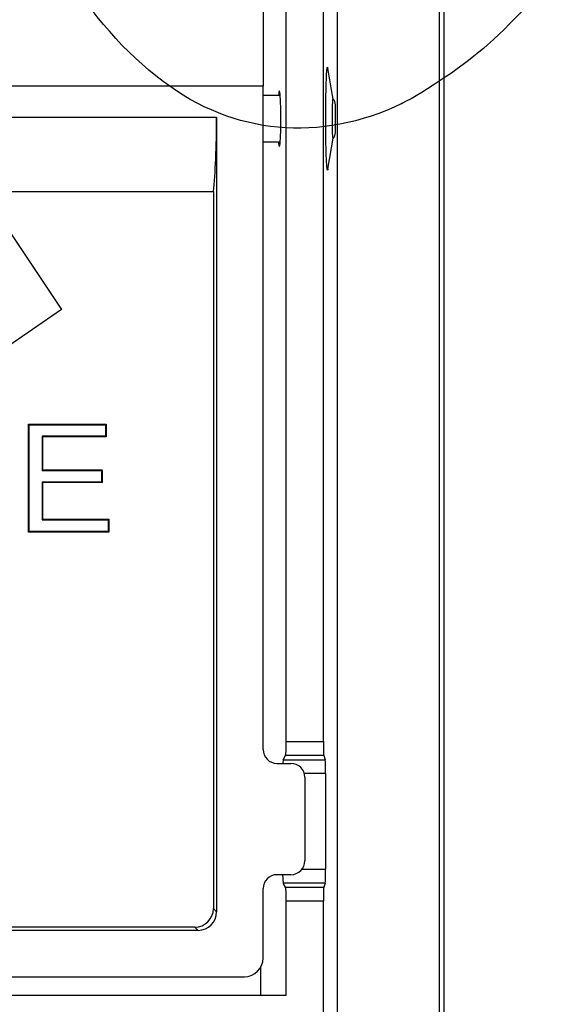
# Model space of a CAD drawing. Units: millimetres. Extents: x 0 to 291, y 0 to 204.
# Drawn here: x 155 to 185, y 43 to 98 of the extents above; entities that cross this region are included whole.
import ezdxf

# ---------------------------------------------------------------- set-up
doc = ezdxf.new("R2010")
doc.units = ezdxf.units.MM
for name, color, linetype in [('ANGULAR_1', 7, 'Continuous'), ('D-78-TORNILLO-PA', 7, 'Continuous'), ('D-78M', 7, 'Continuous'), ('D-78T', 7, 'Continuous'), ('Predeterminado', 7, 'Continuous')]:
    doc.layers.add(name, color=color, linetype=linetype)

# ---------------------------------------------------------------- blocks, each defined once
blk = doc.blocks.new('SE')
at = {"layer": 'ANGULAR_1', "color": 7, "linetype": 'Continuous'}
blk.add_line((172.697, 89.336), (173.001, 91.069), dxfattribs=at)
for points, knots in [([(172.697, 89.336), (172.692, 89.302), (172.686, 89.283), (172.654, 89.268), (172.628, 89.568), (172.591, 90.614), (172.58, 91.354), (172.58, 92.875), (172.59, 93.625), (172.625, 94.707), (172.651, 95.032), (172.683, 95.048), (172.69, 95.029), (172.697, 94.99)], [0.0962946, 0.0962946, 0.0962946, 0.0962946, 0.125, 0.125, 0.25, 0.25, 0.375, 0.375, 0.5, 0.5, 0.625, 0.625, 0.6587487, 0.6587487, 0.6587487, 0.6587487]), ([(172.996, 91.046), (172.995, 91.045), (172.995, 91.045), (172.984, 91.038), (172.974, 91.152), (172.96, 91.555), (172.955, 91.841), (172.955, 92.432), (172.959, 92.724), (172.973, 93.146), (172.982, 93.274), (172.993, 93.281), (172.993, 93.281), (172.994, 93.281)], [0.1191153, 0.1191153, 0.1191153, 0.1191153, 0.125, 0.125, 0.25, 0.25, 0.375, 0.375, 0.5, 0.5, 0.625, 0.625, 0.631942, 0.631942, 0.631942, 0.631942])]:
    blk.add_open_spline(points, degree=3, knots=knots, dxfattribs=at)
blk.add_open_spline([(173.001, 93.255), (172.901, 93.825), (172.8, 94.403), (172.697, 94.99)], degree=3, dxfattribs=at)
at = {"layer": 'D-78-TORNILLO-PA', "color": 7, "linetype": 'Continuous'}
for p, q in [((170.031, 93.462), (169.069, 93.462)), ((173.118, 91.382), (173.118, 92.942)), ((169.069, 90.862), (170.031, 90.862))]:
    blk.add_line(p, q, dxfattribs=at)
for centre, start, end in [((172.598, 92.942), 0, 39.3083), ((172.598, 91.382), 319.8867, 0)]:
    blk.add_arc(centre, 0.52, start, end, dxfattribs=at)
at = {"layer": 'D-78M', "color": 7, "linetype": 'Continuous'}
for p, q in [((172.449, 57.244), (172.449, 101.263)), ((173.23, 40.163), (173.23, 101.502)), ((170.369, 57.244), (170.369, 100.744)), ((178.95, 35.722), (178.95, 100.205)), ((179.209, 35.463), (179.209, 100.227)), ((170.369, 57.244), (172.449, 57.244)), ((170.2, 56.227), (170.329, 56.468)), ((172.473, 56.468), (170.329, 56.468)), ((172.473, 56.468), (172.549, 56.227)), ((170.2, 56.227), (172.549, 56.227)), ((172.573, 55.452), (171.38, 55.452)), ((172.573, 55.452), (172.573, 50.094)), ((171.252, 50.094), (172.573, 50.094)), ((170.329, 49.077), (170.2, 49.318)), ((172.549, 49.318), (170.2, 49.318)), ((172.549, 49.318), (172.473, 49.077)), ((170.329, 49.077), (172.473, 49.077)), ((170.369, 43.024), (170.369, 48.302)), ((172.449, 48.302), (170.369, 48.302)), ((172.449, 41.983), (172.449, 48.302)), ((168.938, 43.024), (168.938, 44.598)), ((112.649, 43.024), (170.369, 43.024))]:
    blk.add_line(p, q, dxfattribs=at)
for centre, major_axis, ratio, start_param, end_param in [((169.981, 92.162), (0, -1.56), 0.057309, 0, 3.727278), ((169.981, 92.162), (0, -1.56), 0.057309, 5.6975, 6.283185), ((170.324, 57.244), (0, -0.78), 0.057309, 0.106736, 1.570796), ((172.475, 57.244), (0, 0.78), 0.034134, 1.570796, 3.034857), ((170.205, 55.452), (0, 0.78), 0.057309, 0.106736, 0.749987), ((172.546, 55.452), (0, 0.78), 0.034134, 4.712389, 6.17645), ((170.205, 50.094), (0, -0.78), 0.057309, 5.122593, 6.17645), ((172.546, 50.094), (0, 0.78), 0.034134, 3.248328, 4.712389), ((170.324, 48.302), (0, 0.78), 0.057309, 4.712389, 6.17645), ((172.475, 48.302), (0, 0.78), 0.034134, 0.106736, 1.570796)]:
    blk.add_ellipse(centre, major_axis=major_axis, ratio=ratio, start_param=start_param, end_param=end_param, dxfattribs=at)
at = {"layer": 'D-78T', "color": 7, "linetype": 'Continuous'}
for p, q in [((169.069, 99.183), (169.069, 93.983)), ((169.069, 93.983), (113.949, 93.983)), ((169.069, 56.803), (169.069, 93.983)), ((116.549, 92.241), (166.469, 92.241)), ((166.469, 92.241), (166.469, 47.699)), ((116.731, 88.081), (166.287, 88.081)), ((166.287, 88.081), (166.287, 47.881)), ((155.963, 75), (155.927, 75.036)), ((155.927, 68.993), (155.927, 75.036)), ((155.927, 75.036), (160.281, 75.036)), ((155.963, 69.03), (155.963, 75)), ((155.963, 75), (160.245, 75)), ((160.245, 75), (160.281, 75.036)), ((160.245, 75), (160.245, 74.365)), ((160.281, 75.036), (160.281, 74.329)), ((160.245, 74.365), (156.687, 74.365)), ((156.687, 74.365), (156.723, 74.329)), ((156.687, 74.365), (156.687, 72.435)), ((160.281, 74.329), (156.723, 74.329)), ((156.723, 74.329), (156.723, 72.471)), ((160.245, 74.365), (160.281, 74.329)), ((156.687, 72.435), (156.723, 72.471)), ((156.687, 72.435), (160.02, 72.435)), ((156.723, 72.471), (160.056, 72.471)), ((160.02, 72.435), (160.056, 72.471)), ((160.02, 72.435), (160.02, 71.796)), ((160.056, 72.471), (160.056, 71.76)), ((160.02, 71.796), (156.687, 71.796)), ((156.687, 71.796), (156.723, 71.76)), ((156.687, 71.796), (156.687, 69.669)), ((160.056, 71.76), (156.723, 71.76)), ((156.723, 71.76), (156.723, 69.705)), ((160.02, 71.796), (160.056, 71.76)), ((156.687, 69.669), (156.723, 69.705)), ((156.687, 69.669), (160.385, 69.669)), ((156.723, 69.705), (160.422, 69.705)), ((160.385, 69.669), (160.422, 69.705)), ((160.385, 69.669), (160.385, 69.03)), ((160.422, 69.705), (160.422, 68.993)), ((155.963, 69.03), (155.927, 68.993)), ((160.422, 68.993), (155.927, 68.993)), ((160.385, 69.03), (155.963, 69.03)), ((160.385, 69.03), (160.422, 68.993)), ((169.849, 56.023), (170.629, 56.023)), ((171.409, 55.243), (171.409, 50.563)), ((170.629, 49.783), (169.849, 49.783)), ((169.069, 45.103), (169.069, 49.003)), ((166.287, 47.881), (166.469, 47.699)), ((165.433, 46.663), (150.345, 46.663)), ((165.251, 46.845), (150.527, 46.845)), ((165.433, 46.663), (165.251, 46.845)), ((145.4, 44.063), (168.029, 44.063))]:
    blk.add_line(p, q, dxfattribs=at)
for centre, radius, start, end in [((169.849, 56.803), 0.78, 180, 270), ((170.629, 55.243), 0.78, 0, 90), ((170.629, 50.563), 0.78, 270, 0), ((169.849, 49.003), 0.78, 90, 180), ((168.029, 45.103), 1.04, 270, 0)]:
    blk.add_arc(centre, radius, start, end, dxfattribs=at)
for centre, major_axis, ratio, start_param, end_param in [((166.014, 92.241), (0, 5.2), 0.087489, 3.785094, 4.712389), ((165.243, 47.889), (-0.741, 0.741), 0.992433, 2.359993, 3.923193), ((165.425, 47.707), (-0.741, 0.741), 0.992433, 2.359993, 3.923193)]:
    blk.add_ellipse(centre, major_axis=major_axis, ratio=ratio, start_param=start_param, end_param=end_param, dxfattribs=at)
blk = doc.blocks.new('SE882')
at = {"color": 7, "linetype": 'Continuous'}
blk.add_point((176.849, 93.013), dxfattribs=at)
blk = doc.blocks.new('SE881')
blk.add_blockref('SE882', (0, 0))
blk = doc.blocks.new('SE904')
at = {"color": 7, "linetype": 'Continuous'}
for p, q in [((145.805, 101.398), (145.466, 99.908)), ((145.466, 99.908), (151.62, 90.684)), ((151.62, 90.684), (157.774, 81.459)), ((157.774, 81.459), (154.524, 79.23))]:
    blk.add_line(p, q, dxfattribs=at)
blk = doc.blocks.new('SE903')
blk.add_blockref('SE904', (0, 0))

msp = doc.modelspace()

# ---------------------------------------------------------------- linework, layer by layer
at = {"color": 7, "linetype": 'Continuous'}
for points in [[(186.6736, 103.9597), (187.3849, 102.9011), (185.0883, 99.3991), (181.6497, 96.2992)], [(163.4677, 94.2484), (161.2899, 95.902), (159.6016, 97.8351), (157.6876, 100.8665)], [(181.6497, 96.2992), (180.492, 95.2555), (178.0833, 93.6063), (176.8493, 93.0125)], [(176.8493, 93.0125), (172.2611, 90.8046), (167.4134, 91.2523), (163.4677, 94.2484)]]:
    msp.add_open_spline(points, degree=3, dxfattribs=at)

# ---------------------------------------------------------------- block references
for name in ['SE903', 'SE881']:
    msp.add_blockref(name, (0, 0))
at = {"layer": 'Predeterminado'}
msp.add_blockref('SE', (0, 0), dxfattribs=at)

doc.saveas('drawing.dxf')
